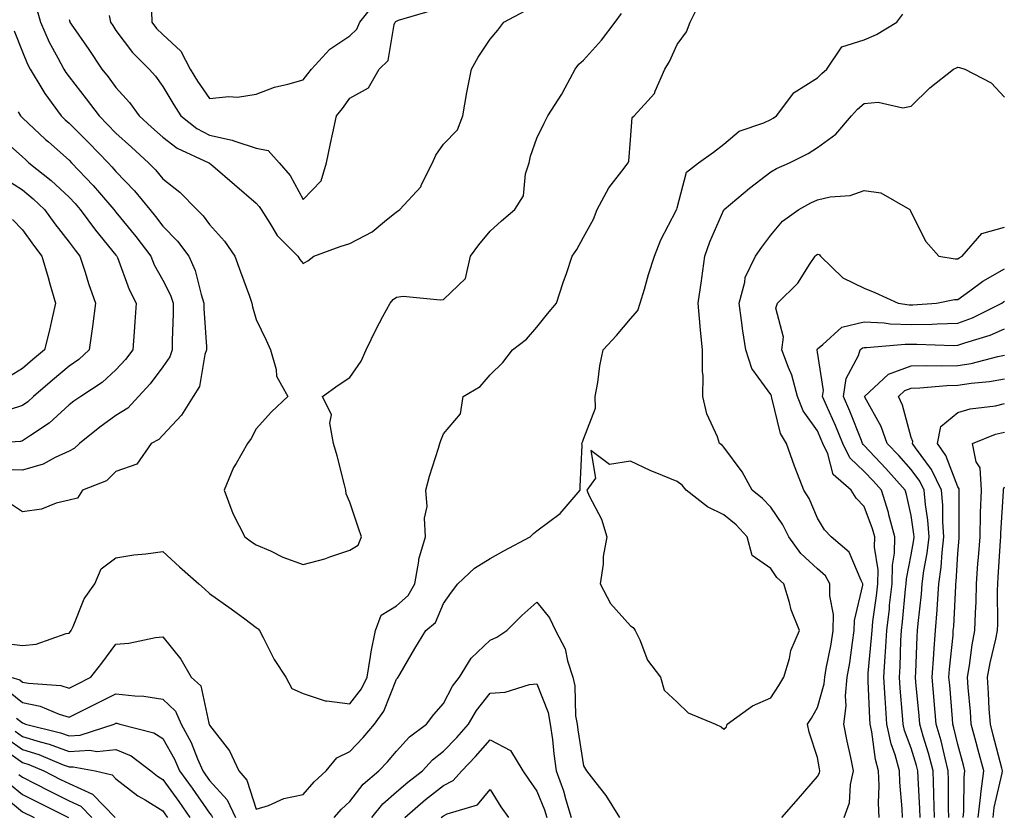
# Model space of a CAD drawing. Units: inches. Extents: x 1034483 to 1037123, y 7234538 to 7237178.
# Drawn here: x 1035907 to 1036118, y 7234762 to 7234932 of the extents above; entities that cross this region are included whole.
import ezdxf

# ---------------------------------------------------------------- set-up
doc = ezdxf.new("R2010")
doc.units = ezdxf.units.IN
doc.header["$MEASUREMENT"] = 0
doc.layers.add('Contour_10347234', color=7, linetype='Continuous', true_color=0x518335)

msp = doc.modelspace()

# ---------------------------------------------------------------- linework, layer by layer
at = {"layer": 'Contour_10347234'}
for points in [[(1035905.18, 7234799.06, 3013), (1035908.05, 7234798.74, 3013), (1035911, 7234798.97, 3013), (1035917.39, 7234801.27, 3013), (1035918.05, 7234801.35, 3013), (1035918.3, 7234801.67, 3013), (1035918.5, 7234801.92, 3013), (1035918.91, 7234802.78, 3013), (1035921.25, 7234808.71, 3013), (1035923.54, 7234811.92, 3013), (1035924.87, 7234815.1, 3013), (1035928.05, 7234817.45, 3013), (1035931.9, 7234818.06, 3013), (1035934.42, 7234818.29, 3013), (1035938.05, 7234818.8, 3013), (1035941.64, 7234815.51, 3013), (1035945.75, 7234811.92, 3013), (1035946.98, 7234810.84, 3013), (1035948.05, 7234809.85, 3013), (1035952.7, 7234806.57, 3013), (1035955.59, 7234804.38, 3013), (1035958.05, 7234802.55, 3013), (1035958.42, 7234802.29, 3013), (1035958.73, 7234801.92, 3013), (1035959.53, 7234800.45, 3013), (1035961.86, 7234795.72, 3013), (1035964.36, 7234791.92, 3013), (1035965.65, 7234789.52, 3013), (1035968.05, 7234788.42, 3013), (1035972.97, 7234786.84, 3013), (1035973.11, 7234786.87, 3013), (1035978.05, 7234786.24, 3013), (1035980.53, 7234789.44, 3013), (1035981.74, 7234791.92, 3013), (1035982.5, 7234796.38, 3013), (1035982.62, 7234797.36, 3013), (1035983.52, 7234801.92, 3013), (1035984.77, 7234805.2, 3013), (1035988.05, 7234807.2, 3013), (1035990.55, 7234809.41, 3013), (1035991.98, 7234811.92, 3013), (1035992.84, 7234816.71, 3013), (1035992.84, 7234817.14, 3013), (1035994.22, 7234821.92, 3013), (1035994.03, 7234825.93, 3013), (1035994.57, 7234828.45, 3013), (1035994.3, 7234831.92, 3013), (1035995.1, 7234834.87, 3013), (1035997, 7234840.87, 3013), (1035997.31, 7234841.92, 3013), (1035997.48, 7234842.5, 3013), (1035998.05, 7234843.95, 3013), (1036001.72, 7234848.25, 3013), (1036002.27, 7234851.92, 3013), (1036005.9, 7234854.08, 3013), (1036008.05, 7234856.59, 3013), (1036010.8, 7234859.17, 3013), (1036012.84, 7234861.92, 3013), (1036015.8, 7234864.17, 3013), (1036018.05, 7234866.77, 3013), (1036020.34, 7234869.63, 3013), (1036022.25, 7234871.92, 3013), (1036023.67, 7234876.29, 3013), (1036024.36, 7234878.23, 3013), (1036025.61, 7234881.92, 3013), (1036026.6, 7234883.37, 3013), (1036028.05, 7234886, 3013), (1036030.14, 7234889.84, 3013), (1036030.96, 7234891.92, 3013), (1036033.42, 7234896.56, 3013), (1036036.23, 7234900.1, 3013), (1036037.6, 7234901.92, 3013), (1036037.7, 7234902.27, 3013), (1036038.05, 7234906.78, 3013), (1036038.44, 7234911.54, 3013), (1036038.87, 7234911.92, 3013), (1036043.23, 7234916.74, 3013), (1036043.34, 7234917.21, 3013), (1036045.41, 7234921.92, 3013), (1036046.41, 7234923.56, 3013), (1036048.05, 7234927.2, 3013), (1036050.06, 7234929.9, 3013), (1036050.82, 7234931.92, 3013), (1036053.21, 7234936.76, 3013)], [(1035935.63, 7234934.33, 3017), (1035935.73, 7234931.92, 3017), (1035936.74, 7234930.62, 3017), (1035938.05, 7234929.3, 3017), (1035941.9, 7234925.76, 3017), (1035943.95, 7234921.92, 3017), (1035945.51, 7234919.37, 3017), (1035948.05, 7234915.63, 3017), (1035952.21, 7234916.08, 3017), (1035954.07, 7234915.9, 3017), (1035958.05, 7234916.57, 3017), (1035961.94, 7234918.03, 3017), (1035964.81, 7234918.69, 3017), (1035968.05, 7234919.66, 3017), (1035969.09, 7234920.88, 3017), (1035969.83, 7234921.92, 3017), (1035973.77, 7234926.19, 3017), (1035978.05, 7234929, 3017), (1035979.53, 7234930.44, 3017), (1035980.16, 7234931.92, 3017), (1035983.69, 7234936.28, 3017)], [(1035905.59, 7234791.92, 3012), (1035907.48, 7234791.35, 3012), (1035908.05, 7234790.9, 3012), (1035909.34, 7234790.63, 3012), (1035916.25, 7234790.12, 3012), (1035918.05, 7234789.6, 3012), (1035919.61, 7234790.37, 3012), (1035922.64, 7234791.92, 3012), (1035925.02, 7234794.95, 3012), (1035928.05, 7234798.97, 3012), (1035930.8, 7234799.17, 3012), (1035936.53, 7234800.4, 3012), (1035938.05, 7234800.53, 3012), (1035941.9, 7234795.77, 3012), (1035944.1, 7234791.92, 3012), (1035946.17, 7234790.05, 3012), (1035947.89, 7234782.09, 3012), (1035947.95, 7234781.92, 3012), (1035947.99, 7234781.86, 3012), (1035948.05, 7234781.71, 3012), (1035952.33, 7234776.19, 3012), (1035954.3, 7234771.92, 3012), (1035956.04, 7234769.9, 3012), (1035958.05, 7234763.7, 3012), (1035960.65, 7234764.53, 3012), (1035963.97, 7234766.01, 3012), (1035968.05, 7234766.88, 3012), (1035970.41, 7234769.55, 3012), (1035972.97, 7234771.92, 3012), (1035975.3, 7234774.67, 3012), (1035978.05, 7234776.05, 3012), (1035980.9, 7234779.07, 3012), (1035983.34, 7234781.92, 3012), (1035985.32, 7234784.65, 3012), (1035988.05, 7234791.52, 3012), (1035988.23, 7234791.75, 3012), (1035988.36, 7234791.92, 3012), (1035988.81, 7234792.68, 3012), (1035991.94, 7234798.04, 3012), (1035994.32, 7234801.92, 3012), (1035996.35, 7234803.61, 3012), (1035998.05, 7234807.67, 3012), (1035999.83, 7234810.14, 3012), (1036001.14, 7234811.92, 3012), (1036004.71, 7234815.25, 3012), (1036008.05, 7234817.33, 3012), (1036011.02, 7234818.94, 3012), (1036016.59, 7234821.92, 3012), (1036017.35, 7234822.62, 3012), (1036018.05, 7234823.23, 3012), (1036023.05, 7234826.92, 3012), (1036027.33, 7234831.92, 3012), (1036027.29, 7234832.68, 3012), (1036027.7, 7234841.56, 3012), (1036027.66, 7234841.92, 3012), (1036027.8, 7234842.17, 3012), (1036028.05, 7234842.79, 3012), (1036030.55, 7234849.42, 3012), (1036030.53, 7234851.92, 3012), (1036031.06, 7234854.94, 3012), (1036031.51, 7234858.47, 3012), (1036032.21, 7234861.92, 3012), (1036035.04, 7234864.94, 3012), (1036038.05, 7234868.55, 3012), (1036039.65, 7234870.31, 3012), (1036040.12, 7234871.92, 3012), (1036041.04, 7234874.91, 3012), (1036041.94, 7234878.04, 3012), (1036043.19, 7234881.92, 3012), (1036044.57, 7234885.41, 3012), (1036047.82, 7234891.68, 3012), (1036047.91, 7234891.92, 3012), (1036047.97, 7234892, 3012), (1036048.05, 7234892.3, 3012), (1036050.04, 7234899.92, 3012), (1036052.62, 7234901.92, 3012), (1036055.82, 7234904.15, 3012), (1036058.05, 7234905.91, 3012), (1036061.31, 7234908.66, 3012), (1036066.57, 7234910.44, 3012), (1036068.05, 7234911.15, 3012), (1036068.56, 7234911.42, 3012), (1036069.28, 7234911.92, 3012), (1036073.01, 7234916.88, 3012), (1036073.05, 7234916.93, 3012), (1036073.07, 7234916.94, 3012), (1036078.05, 7234920.04, 3012), (1036078.97, 7234921, 3012), (1036080.02, 7234921.92, 3012), (1036083.28, 7234926.68, 3012), (1036088.05, 7234928.15, 3012), (1036090.65, 7234929.32, 3012), (1036095.04, 7234931.92, 3012), (1036096.31, 7234933.65, 3012)], [(1035911.08, 7234934.95, 3014), (1035911.92, 7234931.92, 3014), (1035913.79, 7234927.67, 3014), (1035915.65, 7234924.33, 3014), (1035916.88, 7234921.92, 3014), (1035917.33, 7234921.2, 3014), (1035918.05, 7234920.24, 3014), (1035921.7, 7234915.58, 3014), (1035924.44, 7234911.92, 3014), (1035926.23, 7234910.1, 3014), (1035928.05, 7234908.24, 3014), (1035931.37, 7234905.25, 3014), (1035935.02, 7234901.92, 3014), (1035936.51, 7234900.37, 3014), (1035938.05, 7234898.46, 3014), (1035941.7, 7234895.58, 3014), (1035945.37, 7234891.92, 3014), (1035946.7, 7234890.57, 3014), (1035948.05, 7234888.69, 3014), (1035951.29, 7234885.17, 3014), (1035953.48, 7234881.92, 3014), (1035954.71, 7234878.57, 3014), (1035956.57, 7234873.41, 3014), (1035957.09, 7234871.92, 3014), (1035957.25, 7234871.12, 3014), (1035958.05, 7234868.38, 3014), (1035960.14, 7234864, 3014), (1035961.1, 7234861.92, 3014), (1035962.29, 7234857.67, 3014), (1035962.39, 7234856.25, 3014), (1035964.77, 7234851.92, 3014), (1035961.31, 7234848.66, 3014), (1035958.05, 7234845, 3014), (1035956.98, 7234842.98, 3014), (1035956.17, 7234841.92, 3014), (1035953.75, 7234837.63, 3014), (1035953.21, 7234836.75, 3014), (1035951.17, 7234831.92, 3014), (1035953.05, 7234826.93, 3014), (1035953.07, 7234826.9, 3014), (1035955.57, 7234821.92, 3014), (1035957.01, 7234820.88, 3014), (1035958.05, 7234820.22, 3014), (1035961.06, 7234818.91, 3014), (1035963.75, 7234817.62, 3014), (1035968.05, 7234816.03, 3014), (1035972.74, 7234817.22, 3014), (1035973.77, 7234817.65, 3014), (1035978.05, 7234819.05, 3014), (1035979.83, 7234820.14, 3014), (1035980.57, 7234821.92, 3014), (1035979.94, 7234823.81, 3014), (1035978.05, 7234829.38, 3014), (1035977.25, 7234831.11, 3014), (1035977.23, 7234831.92, 3014), (1035976.9, 7234833.07, 3014), (1035975.37, 7234839.24, 3014), (1035974.53, 7234841.92, 3014), (1035973.77, 7234846.21, 3014), (1035974.16, 7234848.04, 3014), (1035972.19, 7234851.92, 3014), (1035975.57, 7234854.39, 3014), (1035978.05, 7234856, 3014), (1035980.47, 7234859.5, 3014), (1035981.55, 7234861.92, 3014), (1035983.66, 7234866.31, 3014), (1035985.12, 7234869, 3014), (1035986.66, 7234871.92, 3014), (1035987.33, 7234872.64, 3014), (1035988.05, 7234873.19, 3014), (1035989.48, 7234873.35, 3014), (1035997.39, 7234872.57, 3014), (1035998.05, 7234872.69, 3014), (1036002.78, 7234877.18, 3014), (1036003.87, 7234881.92, 3014), (1036005.63, 7234884.34, 3014), (1036008.05, 7234887.27, 3014), (1036010.47, 7234889.5, 3014), (1036013.32, 7234891.92, 3014), (1036015.16, 7234894.81, 3014), (1036015.63, 7234899.5, 3014), (1036016.41, 7234901.92, 3014), (1036016.68, 7234903.29, 3014), (1036018.05, 7234907.15, 3014), (1036019.63, 7234910.35, 3014), (1036020.41, 7234911.92, 3014), (1036023.38, 7234916.59, 3014), (1036024.07, 7234917.93, 3014), (1036026.21, 7234921.92, 3014), (1036027.01, 7234922.96, 3014), (1036028.05, 7234923.84, 3014), (1036031.9, 7234928.08, 3014), (1036034.77, 7234931.92, 3014), (1036036.14, 7234933.82, 3014)], [(1035918.05, 7234932.5, 3015), (1035918.15, 7234932.02, 3015), (1035918.17, 7234931.92, 3015), (1035918.44, 7234931.53, 3015), (1035922.25, 7234926.12, 3015), (1035925.06, 7234921.92, 3015), (1035926.37, 7234920.24, 3015), (1035928.05, 7234917.96, 3015), (1035930.92, 7234914.78, 3015), (1035933.01, 7234911.92, 3015), (1035935.67, 7234909.54, 3015), (1035938.05, 7234907.35, 3015), (1035941.17, 7234905.04, 3015), (1035947.93, 7234901.92, 3015), (1035947.99, 7234901.87, 3015), (1035948.05, 7234901.81, 3015), (1035948.75, 7234901.21, 3015), (1035953.4, 7234897.26, 3015), (1035958.05, 7234893.25, 3015), (1035958.67, 7234892.55, 3015), (1035959.07, 7234891.92, 3015), (1035960.98, 7234888.98, 3015), (1035962.5, 7234886.37, 3015), (1035966.92, 7234881.92, 3015), (1035967.35, 7234881.22, 3015), (1035968.05, 7234880.36, 3015), (1035969.07, 7234880.9, 3015), (1035970.35, 7234881.92, 3015), (1035975.96, 7234884.01, 3015), (1035978.05, 7234884.63, 3015), (1035982.85, 7234887.11, 3015), (1035985.49, 7234889.35, 3015), (1035988.05, 7234891.44, 3015), (1035988.38, 7234891.6, 3015), (1035988.75, 7234891.92, 3015), (1035993.21, 7234896.76, 3015), (1035993.36, 7234897.23, 3015), (1035995.71, 7234901.92, 3015), (1035996.41, 7234903.55, 3015), (1035998.05, 7234905.84, 3015), (1036001.06, 7234908.91, 3015), (1036002.23, 7234911.92, 3015), (1036003.07, 7234916.91, 3015), (1036003.07, 7234916.94, 3015), (1036004.05, 7234921.92, 3015), (1036005.51, 7234924.47, 3015), (1036008.05, 7234928.3, 3015), (1036009.71, 7234930.25, 3015), (1036010.98, 7234931.92, 3015), (1036015.57, 7234934.39, 3015)], [(1035926.62, 7234933.35, 3016), (1035926.86, 7234931.92, 3016), (1035927.35, 7234931.22, 3016), (1035928.05, 7234930.15, 3016), (1035931.62, 7234925.5, 3016), (1035935.16, 7234921.92, 3016), (1035936.53, 7234920.39, 3016), (1035938.05, 7234918.21, 3016), (1035940.39, 7234914.25, 3016), (1035941.94, 7234911.92, 3016), (1035945.35, 7234909.23, 3016), (1035948.05, 7234907.79, 3016), (1035952.89, 7234906.76, 3016), (1035953.48, 7234906.49, 3016), (1035958.05, 7234905, 3016), (1035960.61, 7234904.49, 3016), (1035962.93, 7234901.92, 3016), (1035965.32, 7234899.2, 3016), (1035968.05, 7234894.07, 3016), (1035971.92, 7234898.05, 3016), (1035973.09, 7234901.92, 3016), (1035973.95, 7234906.02, 3016), (1035974.42, 7234908.29, 3016), (1035975.18, 7234911.92, 3016), (1035976.49, 7234913.49, 3016), (1035978.05, 7234915.73, 3016), (1035982.07, 7234917.89, 3016), (1035984.32, 7234921.92, 3016), (1035986.23, 7234923.74, 3016), (1035987.56, 7234931.43, 3016), (1035987.76, 7234931.92, 3016), (1035987.89, 7234932.08, 3016), (1035988.05, 7234932.16, 3016), (1035988.48, 7234932.36, 3016), (1035995.49, 7234934.48, 3016)], [(1035906.25, 7234930.12, 3013), (1035908.05, 7234925.63, 3013), (1035909.12, 7234922.98, 3013), (1035909.67, 7234921.92, 3013), (1035912.17, 7234917.8, 3013), (1035912.82, 7234916.69, 3013), (1035916.31, 7234911.92, 3013), (1035917.21, 7234911.08, 3013), (1035918.05, 7234910.35, 3013), (1035922.25, 7234906.13, 3013), (1035926.35, 7234901.92, 3013), (1035927.17, 7234901.04, 3013), (1035928.05, 7234900.02, 3013), (1035932.01, 7234895.88, 3013), (1035935.28, 7234891.92, 3013), (1035936.51, 7234890.39, 3013), (1035938.05, 7234888.34, 3013), (1035941.23, 7234885.11, 3013), (1035943.64, 7234881.92, 3013), (1035944.98, 7234878.85, 3013), (1035946.25, 7234873.72, 3013), (1035946.86, 7234871.92, 3013), (1035946.86, 7234870.74, 3013), (1035947.39, 7234862.58, 3013), (1035947.41, 7234861.92, 3013), (1035947.05, 7234860.92, 3013), (1035945.88, 7234854.08, 3013), (1035944.59, 7234851.92, 3013), (1035942.03, 7234847.94, 3013), (1035938.05, 7234843.69, 3013), (1035937.21, 7234842.76, 3013), (1035935.61, 7234841.92, 3013), (1035932.52, 7234837.44, 3013), (1035928.05, 7234835.93, 3013), (1035926.06, 7234833.9, 3013), (1035920.92, 7234831.92, 3013), (1035919.79, 7234830.17, 3013), (1035918.05, 7234829.76, 3013), (1035915.24, 7234829.11, 3013), (1035912.11, 7234827.86, 3013), (1035908.05, 7234827.25, 3013), (1035905.26, 7234829.14, 3013)], [(1036070.43, 7234761.92, 3011), (1036074.01, 7234765.97, 3011), (1036078.05, 7234770.71, 3011), (1036078.46, 7234771.51, 3011), (1036078.56, 7234771.92, 3011), (1036078.48, 7234772.34, 3011), (1036078.05, 7234774.75, 3011), (1036076.29, 7234780.16, 3011), (1036075.92, 7234781.92, 3011), (1036076.76, 7234783.2, 3011), (1036078.05, 7234785.46, 3011), (1036079.48, 7234790.49, 3011), (1036079.61, 7234791.92, 3011), (1036079.92, 7234793.8, 3011), (1036080.98, 7234799, 3011), (1036081.43, 7234801.92, 3011), (1036081.49, 7234805.35, 3011), (1036080.67, 7234809.31, 3011), (1036080.71, 7234811.92, 3011), (1036079.75, 7234813.61, 3011), (1036078.05, 7234815.12, 3011), (1036074.51, 7234818.38, 3011), (1036071.9, 7234821.92, 3011), (1036070.63, 7234824.5, 3011), (1036068.05, 7234828.26, 3011), (1036066.29, 7234830.16, 3011), (1036064.1, 7234831.92, 3011), (1036061.94, 7234835.8, 3011), (1036058.05, 7234841.1, 3011), (1036057.66, 7234841.54, 3011), (1036057.13, 7234841.92, 3011), (1036056.66, 7234843.31, 3011), (1036054.38, 7234848.26, 3011), (1036053.54, 7234851.92, 3011), (1036053.58, 7234856.38, 3011), (1036053.44, 7234857.3, 3011), (1036053.46, 7234861.92, 3011), (1036052.97, 7234866.84, 3011), (1036052.97, 7234867, 3011), (1036052.54, 7234871.92, 3011), (1036053.28, 7234876.69, 3011), (1036053.32, 7234877.2, 3011), (1036053.99, 7234881.92, 3011), (1036055, 7234884.97, 3011), (1036058.05, 7234891.81, 3011), (1036058.09, 7234891.88, 3011), (1036058.13, 7234891.92, 3011), (1036063.5, 7234896.48, 3011), (1036068.05, 7234899.98, 3011), (1036069.32, 7234900.65, 3011), (1036072.09, 7234901.92, 3011), (1036076.06, 7234903.91, 3011), (1036078.05, 7234905.19, 3011), (1036082, 7234907.98, 3011), (1036085.3, 7234911.92, 3011), (1036086.64, 7234913.34, 3011), (1036088.05, 7234914.58, 3011), (1036091, 7234914.87, 3011), (1036096.33, 7234913.65, 3011), (1036098.05, 7234914.01, 3011), (1036102.05, 7234917.92, 3011), (1036107.15, 7234921.92, 3011), (1036107.76, 7234922.21, 3011), (1036108.05, 7234922.37, 3011), (1036108.42, 7234922.28, 3011), (1036109.59, 7234921.92, 3011), (1036115.16, 7234919.02, 3011), (1036118.05, 7234915.92, 3011)], [(1035907.15, 7234912.82, 3012), (1035907.62, 7234911.92, 3012), (1035907.82, 7234911.69, 3012), (1035908.05, 7234911.49, 3012), (1035913.01, 7234906.88, 3012), (1035913.62, 7234906.36, 3012), (1035918.05, 7234902.45, 3012), (1035918.56, 7234901.92, 3012), (1035923.17, 7234897.03, 3012), (1035924.5, 7234895.47, 3012), (1035927.58, 7234891.92, 3012), (1035927.78, 7234891.65, 3012), (1035928.05, 7234891.31, 3012), (1035932.27, 7234886.14, 3012), (1035935.47, 7234881.92, 3012), (1035936.23, 7234880.1, 3012), (1035938.05, 7234876.78, 3012), (1035939.71, 7234873.58, 3012), (1035940.28, 7234871.92, 3012), (1035940.3, 7234869.67, 3012), (1035940.04, 7234863.92, 3012), (1035940.08, 7234861.92, 3012), (1035939.55, 7234860.42, 3012), (1035938.05, 7234858.3, 3012), (1035935.35, 7234854.63, 3012), (1035932.87, 7234851.92, 3012), (1035930.57, 7234849.41, 3012), (1035928.05, 7234847.84, 3012), (1035924.57, 7234845.4, 3012), (1035920.22, 7234841.92, 3012), (1035919.14, 7234840.83, 3012), (1035918.05, 7234840.24, 3012), (1035915.04, 7234838.91, 3012), (1035912.48, 7234837.5, 3012), (1035908.05, 7234836.18, 3012), (1035903.64, 7234836.32, 3012)], [(1035903.4, 7234907.27, 3011), (1035908.05, 7234903.18, 3011), (1035908.69, 7234902.57, 3011), (1035909.44, 7234901.92, 3011), (1035914.22, 7234898.1, 3011), (1035918.05, 7234894.52, 3011), (1035919.3, 7234893.18, 3011), (1035920.39, 7234891.92, 3011), (1035923.64, 7234887.52, 3011), (1035928.05, 7234882.14, 3011), (1035928.15, 7234882.02, 3011), (1035928.23, 7234881.92, 3011), (1035928.36, 7234881.62, 3011), (1035930.9, 7234874.78, 3011), (1035932.35, 7234871.92, 3011), (1035932.07, 7234867.89, 3011), (1035931.92, 7234865.79, 3011), (1035931.66, 7234861.92, 3011), (1035930.1, 7234859.87, 3011), (1035928.05, 7234857.64, 3011), (1035925.08, 7234854.9, 3011), (1035920.51, 7234851.92, 3011), (1035919.05, 7234850.92, 3011), (1035918.05, 7234850.14, 3011), (1035913.77, 7234846.21, 3011), (1035909.75, 7234843.61, 3011), (1035908.05, 7234842.45, 3011), (1035907.66, 7234842.32, 3011), (1035900.75, 7234841.92, 3011)], [(1035904.5, 7234898.37, 3010), (1035908.05, 7234896.09, 3010), (1035910.35, 7234894.22, 3010), (1035912.8, 7234891.92, 3010), (1035915, 7234888.87, 3010), (1035918.05, 7234884.93, 3010), (1035919.32, 7234883.19, 3010), (1035920.34, 7234881.92, 3010), (1035921.47, 7234878.5, 3010), (1035922.19, 7234876.06, 3010), (1035923.69, 7234871.92, 3010), (1035923.05, 7234866.93, 3010), (1035923.05, 7234866.91, 3010), (1035922.33, 7234861.92, 3010), (1035920.12, 7234859.86, 3010), (1035918.05, 7234858.43, 3010), (1035914.51, 7234855.46, 3010), (1035910.41, 7234851.92, 3010), (1035909.18, 7234850.79, 3010), (1035908.05, 7234850.01, 3010), (1035905.18, 7234849.05, 3010)], [(1036083.73, 7234761.92, 3010), (1036084.91, 7234765.06, 3010), (1036085.1, 7234768.98, 3010), (1036085.78, 7234771.92, 3010), (1036085.2, 7234774.77, 3010), (1036084.42, 7234778.28, 3010), (1036083.69, 7234781.92, 3010), (1036084.2, 7234785.78, 3010), (1036084.05, 7234787.92, 3010), (1036084.4, 7234791.92, 3010), (1036084.94, 7234795.03, 3010), (1036085.51, 7234799.38, 3010), (1036085.92, 7234801.92, 3010), (1036085.94, 7234804.02, 3010), (1036087.76, 7234811.63, 3010), (1036087.76, 7234811.92, 3010), (1036087.39, 7234812.58, 3010), (1036084.81, 7234818.68, 3010), (1036080.96, 7234821.92, 3010), (1036079.55, 7234823.41, 3010), (1036078.05, 7234825.96, 3010), (1036076.27, 7234830.14, 3010), (1036075.12, 7234831.92, 3010), (1036073.3, 7234836.67, 3010), (1036073.15, 7234837.03, 3010), (1036071.43, 7234841.92, 3010), (1036070.12, 7234844, 3010), (1036068.32, 7234851.66, 3010), (1036068.21, 7234851.92, 3010), (1036068.19, 7234852.05, 3010), (1036068.05, 7234852.33, 3010), (1036064.03, 7234857.89, 3010), (1036062.7, 7234861.92, 3010), (1036062.07, 7234865.94, 3010), (1036061.82, 7234868.16, 3010), (1036061.27, 7234871.92, 3010), (1036062.52, 7234876.38, 3010), (1036062.6, 7234877.37, 3010), (1036064.83, 7234881.92, 3010), (1036066.12, 7234883.85, 3010), (1036068.05, 7234886.45, 3010), (1036070.57, 7234889.4, 3010), (1036074.09, 7234891.92, 3010), (1036076.64, 7234893.33, 3010), (1036078.05, 7234894, 3010), (1036080.75, 7234894.61, 3010), (1036085.04, 7234894.93, 3010), (1036088.05, 7234895.94, 3010), (1036091.59, 7234895.46, 3010), (1036097.8, 7234891.92, 3010), (1036097.87, 7234891.75, 3010), (1036098.05, 7234891.24, 3010), (1036101.19, 7234885.07, 3010), (1036103.97, 7234881.92, 3010), (1036107.48, 7234881.35, 3010), (1036108.05, 7234881.36, 3010), (1036108.38, 7234881.6, 3010), (1036109.01, 7234881.92, 3010), (1036113.19, 7234886.79, 3010), (1036118.05, 7234888.14, 3010)], [(1035905.9, 7234889.77, 3009), (1035908.05, 7234887.55, 3009), (1035910.41, 7234884.27, 3009), (1035912.21, 7234881.92, 3009), (1035913.54, 7234877.4, 3009), (1035913.93, 7234876.04, 3009), (1035915.14, 7234871.92, 3009), (1035914.24, 7234868.12, 3009), (1035913.87, 7234866.09, 3009), (1035912.76, 7234861.92, 3009), (1035910.2, 7234859.77, 3009), (1035908.05, 7234857.93, 3009), (1035904.34, 7234855.64, 3009)], [(1036091.21, 7234761.92, 3009), (1036091.12, 7234764.98, 3009), (1036091.21, 7234768.76, 3009), (1036091.12, 7234771.92, 3009), (1036090.45, 7234774.32, 3009), (1036089.69, 7234780.27, 3009), (1036089.34, 7234781.92, 3009), (1036089.26, 7234783.13, 3009), (1036088.91, 7234791.05, 3009), (1036088.87, 7234791.92, 3009), (1036088.91, 7234792.79, 3009), (1036089.61, 7234800.36, 3009), (1036089.71, 7234801.92, 3009), (1036089.92, 7234803.8, 3009), (1036090.67, 7234809.3, 3009), (1036090.96, 7234811.92, 3009), (1036091, 7234814.88, 3009), (1036090.24, 7234819.73, 3009), (1036090.28, 7234821.92, 3009), (1036089.81, 7234823.68, 3009), (1036088.05, 7234828.42, 3009), (1036086.35, 7234830.22, 3009), (1036085.24, 7234831.92, 3009), (1036081.41, 7234835.29, 3009), (1036080.28, 7234839.69, 3009), (1036079.22, 7234841.92, 3009), (1036078.87, 7234842.75, 3009), (1036078.05, 7234844.6, 3009), (1036074.98, 7234848.86, 3009), (1036073.81, 7234851.92, 3009), (1036072.58, 7234856.46, 3009), (1036071.82, 7234858.15, 3009), (1036070.45, 7234861.92, 3009), (1036070.78, 7234864.64, 3009), (1036069.14, 7234870.82, 3009), (1036069.48, 7234871.92, 3009), (1036073.83, 7234876.14, 3009), (1036076.51, 7234880.38, 3009), (1036077.58, 7234881.92, 3009), (1036077.8, 7234882.17, 3009), (1036078.05, 7234882.37, 3009), (1036078.38, 7234882.26, 3009), (1036078.67, 7234881.92, 3009), (1036083.46, 7234877.32, 3009), (1036088.05, 7234875.12, 3009), (1036090.28, 7234874.15, 3009), (1036095.28, 7234871.92, 3009), (1036097.64, 7234871.51, 3009), (1036098.05, 7234871.5, 3009), (1036098.46, 7234871.51, 3009), (1036103.52, 7234871.92, 3009), (1036107.33, 7234872.64, 3009), (1036108.05, 7234872.64, 3009), (1036110.63, 7234874.51, 3009), (1036113.4, 7234876.58, 3009), (1036118.05, 7234879.22, 3009)], [(1036096.23, 7234761.92, 3008), (1036096.16, 7234763.8, 3008), (1036095.65, 7234769.52, 3008), (1036095.57, 7234771.92, 3008), (1036094.63, 7234775.34, 3008), (1036093.79, 7234777.66, 3008), (1036092.85, 7234781.92, 3008), (1036092.56, 7234786.43, 3008), (1036092.5, 7234787.46, 3008), (1036092.23, 7234791.92, 3008), (1036092.5, 7234796.38, 3008), (1036092.6, 7234797.37, 3008), (1036092.87, 7234801.92, 3008), (1036093.42, 7234806.56, 3008), (1036093.48, 7234807.36, 3008), (1036093.99, 7234811.92, 3008), (1036094.07, 7234815.91, 3008), (1036094.53, 7234818.41, 3008), (1036094.61, 7234821.92, 3008), (1036093.34, 7234826.62, 3008), (1036093.25, 7234827.12, 3008), (1036091.72, 7234831.92, 3008), (1036090, 7234833.86, 3008), (1036088.05, 7234835.93, 3008), (1036084.94, 7234838.8, 3008), (1036083.46, 7234841.92, 3008), (1036081.88, 7234845.76, 3008), (1036079.98, 7234849.99, 3008), (1036079.14, 7234851.92, 3008), (1036079.32, 7234853.2, 3008), (1036078.05, 7234861.41, 3008), (1036077.97, 7234861.85, 3008), (1036077.95, 7234861.92, 3008), (1036077.95, 7234862.01, 3008), (1036078.05, 7234862.15, 3008), (1036079.18, 7234863.04, 3008), (1036083.25, 7234866.72, 3008), (1036088.05, 7234867.89, 3008), (1036092.29, 7234867.68, 3008), (1036093.6, 7234867.46, 3008), (1036098.05, 7234867.3, 3008), (1036102.56, 7234867.41, 3008), (1036103.62, 7234867.49, 3008), (1036108.05, 7234867.6, 3008), (1036111.21, 7234868.75, 3008), (1036117.44, 7234871.92, 3008), (1036117.8, 7234872.18, 3008), (1036118.05, 7234872.33, 3008)], [(1036100, 7234761.92, 3007), (1036099.94, 7234763.81, 3007), (1036099.55, 7234770.43, 3007), (1036099.5, 7234771.92, 3007), (1036099.2, 7234773.07, 3007), (1036098.05, 7234776.76, 3007), (1036096.68, 7234780.55, 3007), (1036096.39, 7234781.92, 3007), (1036096.25, 7234783.71, 3007), (1036095.75, 7234789.61, 3007), (1036095.59, 7234791.92, 3007), (1036095.73, 7234794.23, 3007), (1036095.9, 7234799.77, 3007), (1036096.04, 7234801.92, 3007), (1036096.25, 7234803.73, 3007), (1036096.9, 7234810.77, 3007), (1036097.03, 7234811.92, 3007), (1036097.05, 7234812.93, 3007), (1036098.05, 7234818.09, 3007), (1036098.64, 7234821.32, 3007), (1036098.71, 7234821.92, 3007), (1036098.67, 7234822.54, 3007), (1036098.05, 7234826.53, 3007), (1036097.11, 7234830.97, 3007), (1036096.8, 7234831.92, 3007), (1036092.68, 7234836.55, 3007), (1036088.05, 7234841.47, 3007), (1036087.82, 7234841.69, 3007), (1036087.7, 7234841.92, 3007), (1036087.46, 7234842.51, 3007), (1036084.96, 7234848.83, 3007), (1036083.62, 7234851.92, 3007), (1036084.18, 7234855.8, 3007), (1036086.84, 7234860.72, 3007), (1036087.21, 7234861.92, 3007), (1036087.64, 7234862.32, 3007), (1036088.05, 7234862.42, 3007), (1036088.52, 7234862.4, 3007), (1036096.82, 7234863.15, 3007), (1036098.05, 7234863.1, 3007), (1036099.26, 7234863.13, 3007), (1036107.11, 7234862.87, 3007), (1036108.05, 7234862.89, 3007), (1036109.57, 7234863.44, 3007), (1036114.94, 7234865.03, 3007), (1036118.05, 7234866.42, 3007)], [(1036103.05, 7234761.92, 3006), (1036102.91, 7234766.79, 3006), (1036102.91, 7234767.07, 3006), (1036102.76, 7234771.92, 3006), (1036101.8, 7234775.66, 3006), (1036100.65, 7234779.32, 3006), (1036099.92, 7234781.92, 3006), (1036099.77, 7234783.64, 3006), (1036099.1, 7234790.87, 3006), (1036099.01, 7234791.92, 3006), (1036099.09, 7234792.95, 3006), (1036099.34, 7234800.62, 3006), (1036099.44, 7234801.92, 3006), (1036099.55, 7234803.43, 3006), (1036100.26, 7234809.7, 3006), (1036100.43, 7234811.92, 3006), (1036100.8, 7234814.66, 3006), (1036101.49, 7234818.47, 3006), (1036101.9, 7234821.92, 3006), (1036101.62, 7234825.5, 3006), (1036101.12, 7234828.85, 3006), (1036100.86, 7234831.92, 3006), (1036099.94, 7234833.81, 3006), (1036098.05, 7234836.36, 3006), (1036095.43, 7234839.3, 3006), (1036092.97, 7234841.92, 3006), (1036091.68, 7234845.54, 3006), (1036088.19, 7234851.78, 3006), (1036088.13, 7234851.92, 3006), (1036093.26, 7234856.7, 3006), (1036098.05, 7234858.49, 3006), (1036101.37, 7234858.59, 3006), (1036104.61, 7234858.48, 3006), (1036108.05, 7234858.57, 3006), (1036110.94, 7234859.02, 3006), (1036116.62, 7234860.48, 3006), (1036118.05, 7234860.76, 3006)], [(1036106.12, 7234761.92, 3005), (1036106.06, 7234763.91, 3005), (1036106.08, 7234769.95, 3005), (1036106.02, 7234771.92, 3005), (1036105.32, 7234774.65, 3005), (1036104.48, 7234778.35, 3005), (1036103.46, 7234781.92, 3005), (1036103.03, 7234786.9, 3005), (1036103.03, 7234786.94, 3005), (1036102.6, 7234791.92, 3005), (1036102.91, 7234796.78, 3005), (1036102.93, 7234797.05, 3005), (1036103.26, 7234801.92, 3005), (1036103.64, 7234806.33, 3005), (1036103.69, 7234807.56, 3005), (1036104.03, 7234811.92, 3005), (1036104.5, 7234815.47, 3005), (1036104.69, 7234818.56, 3005), (1036105.08, 7234821.92, 3005), (1036104.85, 7234825.12, 3005), (1036104.83, 7234828.71, 3005), (1036104.55, 7234831.92, 3005), (1036102.46, 7234836.32, 3005), (1036098.99, 7234840.97, 3005), (1036098.34, 7234841.92, 3005), (1036098.42, 7234842.3, 3005), (1036098.05, 7234843.19, 3005), (1036096.21, 7234850.08, 3005), (1036095.34, 7234851.92, 3005), (1036096.74, 7234853.23, 3005), (1036098.05, 7234853.73, 3005), (1036099.91, 7234853.78, 3005), (1036105.69, 7234854.28, 3005), (1036108.05, 7234854.34, 3005), (1036110.92, 7234854.79, 3005), (1036114.85, 7234855.11, 3005), (1036118.05, 7234855.71, 3005)], [(1036109.22, 7234761.92, 3004), (1036109.36, 7234763.23, 3004), (1036109.4, 7234770.57, 3004), (1036109.57, 7234771.92, 3004), (1036109.26, 7234773.12, 3004), (1036108.05, 7234777.55, 3004), (1036107.23, 7234781.11, 3004), (1036107.01, 7234781.92, 3004), (1036106.92, 7234783.06, 3004), (1036106.33, 7234790.2, 3004), (1036106.17, 7234791.92, 3004), (1036106.29, 7234793.68, 3004), (1036107.03, 7234800.89, 3004), (1036107.09, 7234801.92, 3004), (1036107.17, 7234802.8, 3004), (1036107.6, 7234811.46, 3004), (1036107.62, 7234811.92, 3004), (1036107.68, 7234812.29, 3004), (1036108.05, 7234818.36, 3004), (1036108.32, 7234821.65, 3004), (1036108.34, 7234821.92, 3004), (1036108.34, 7234822.22, 3004), (1036108.32, 7234831.65, 3004), (1036108.34, 7234831.92, 3004), (1036108.32, 7234832.19, 3004), (1036108.05, 7234832.6, 3004), (1036105.47, 7234839.33, 3004), (1036103.69, 7234841.92, 3004), (1036104.46, 7234845.5, 3004), (1036108.05, 7234848.49, 3004), (1036110.67, 7234849.29, 3004), (1036116.1, 7234849.97, 3004), (1036118.05, 7234850.42, 3004)], [(1036112.42, 7234761.92, 3003), (1036112.95, 7234766.81, 3003), (1036112.95, 7234767.02, 3003), (1036113.6, 7234771.92, 3003), (1036112.44, 7234776.31, 3003), (1036111.98, 7234777.98, 3003), (1036110.94, 7234781.92, 3003), (1036110.75, 7234784.62, 3003), (1036110.26, 7234789.7, 3003), (1036110.1, 7234791.92, 3003), (1036110.55, 7234794.41, 3003), (1036111.1, 7234798.87, 3003), (1036111.7, 7234801.92, 3003), (1036111.82, 7234805.68, 3003), (1036111.96, 7234808.01, 3003), (1036112.05, 7234811.92, 3003), (1036112.37, 7234816.25, 3003), (1036112.48, 7234817.5, 3003), (1036112.8, 7234821.92, 3003), (1036112.93, 7234826.8, 3003), (1036112.93, 7234827.04, 3003), (1036113.09, 7234831.92, 3003), (1036112.82, 7234836.7, 3003), (1036111.98, 7234837.99, 3003), (1036111.21, 7234841.92, 3003), (1036116.1, 7234843.88, 3003), (1036118.05, 7234844.33, 3003)], [(1036115.63, 7234761.92, 3002), (1036115.86, 7234764.1, 3002), (1036117.56, 7234771.42, 3002), (1036117.62, 7234771.92, 3002), (1036117.46, 7234772.51, 3002), (1036115.65, 7234779.53, 3002), (1036115.02, 7234781.92, 3002), (1036114.79, 7234785.17, 3002), (1036114.65, 7234788.51, 3002), (1036114.4, 7234791.92, 3002), (1036114.94, 7234795.03, 3002), (1036116.19, 7234800.07, 3002), (1036116.57, 7234801.92, 3002), (1036116.6, 7234803.36, 3002), (1036116.55, 7234810.43, 3002), (1036116.59, 7234811.92, 3002), (1036116.68, 7234813.28, 3002), (1036117.19, 7234821.06, 3002), (1036117.25, 7234821.92, 3002), (1036117.29, 7234822.69, 3002), (1036117.82, 7234831.69, 3002), (1036117.82, 7234831.92, 3002), (1036117.82, 7234832.15, 3002), (1036118.05, 7234832.65, 3002)], [(1035974.69, 7234761.92, 3011), (1035976.27, 7234763.69, 3011), (1035978.05, 7234765.35, 3011), (1035980.88, 7234769.09, 3011), (1035984.28, 7234771.92, 3011), (1035986.12, 7234773.85, 3011), (1035988.05, 7234776.14, 3011), (1035990.78, 7234779.19, 3011), (1035994.48, 7234781.92, 3011), (1035996, 7234783.97, 3011), (1035998.05, 7234786.32, 3011), (1036000, 7234789.98, 3011), (1036001.47, 7234791.92, 3011), (1036003.97, 7234796, 3011), (1036008.05, 7234799.88, 3011), (1036009.48, 7234800.48, 3011), (1036011.66, 7234801.92, 3011), (1036014.81, 7234805.15, 3011), (1036018.05, 7234807.96, 3011), (1036020.73, 7234804.59, 3011), (1036022.05, 7234801.92, 3011), (1036024.1, 7234797.96, 3011), (1036024.57, 7234795.4, 3011), (1036025.73, 7234791.92, 3011), (1036026.19, 7234790.07, 3011), (1036026.33, 7234783.64, 3011), (1036026.64, 7234781.92, 3011), (1036026.8, 7234780.67, 3011), (1036028.05, 7234773, 3011), (1036028.42, 7234772.29, 3011), (1036028.64, 7234771.92, 3011), (1036030.65, 7234769.32, 3011), (1036032.78, 7234766.66, 3011), (1036035.71, 7234761.92, 3011)], [(1035982.78, 7234761.92, 3010), (1035985.12, 7234764.86, 3010), (1035988.05, 7234767.39, 3010), (1035990.47, 7234769.5, 3010), (1035993.56, 7234771.92, 3010), (1035995.71, 7234774.26, 3010), (1035998.05, 7234776.09, 3010), (1036000.92, 7234779.06, 3010), (1036003.44, 7234781.92, 3010), (1036005.14, 7234784.82, 3010), (1036008.05, 7234788.5, 3010), (1036011.25, 7234788.72, 3010), (1036016.47, 7234790.34, 3010), (1036018.05, 7234790.51, 3010), (1036020.49, 7234784.37, 3010), (1036020.92, 7234781.92, 3010), (1036021.37, 7234778.61, 3010), (1036021.68, 7234775.55, 3010), (1036022.19, 7234771.92, 3010), (1036023.73, 7234767.61, 3010), (1036024.22, 7234765.74, 3010), (1036025.41, 7234761.92, 3010)], [(1035905.08, 7234788.95, 3011), (1035908.05, 7234786.53, 3011), (1035911.86, 7234785.74, 3011), (1035915.92, 7234784.05, 3011), (1035918.05, 7234783.42, 3011), (1035921.04, 7234784.9, 3011), (1035923.73, 7234786.23, 3011), (1035928.05, 7234788.4, 3011), (1035932.05, 7234787.91, 3011), (1035934.01, 7234787.87, 3011), (1035938.05, 7234787.23, 3011), (1035940.78, 7234784.65, 3011), (1035942.01, 7234781.92, 3011), (1035944.1, 7234777.97, 3011), (1035945.47, 7234774.51, 3011), (1035946.6, 7234771.92, 3011), (1035947.21, 7234771.08, 3011), (1035948.05, 7234769.87, 3011), (1035951.8, 7234765.68, 3011), (1035953.6, 7234761.92, 3011)], [(1035906.78, 7234783.19, 3010), (1035908.05, 7234782.15, 3010), (1035908.25, 7234782.12, 3010), (1035908.71, 7234781.92, 3010), (1035916.21, 7234780.07, 3010), (1035918.05, 7234779.41, 3010), (1035920.43, 7234779.54, 3010), (1035927.66, 7234781.92, 3010), (1035927.93, 7234782.05, 3010), (1035928.05, 7234782.11, 3010), (1035928.23, 7234782.09, 3010), (1035928.87, 7234781.92, 3010), (1035936.17, 7234780.05, 3010), (1035938.05, 7234778.79, 3010), (1035940.55, 7234774.42, 3010), (1035941.66, 7234771.92, 3010), (1035944.34, 7234768.2, 3010), (1035948.05, 7234762.83, 3010), (1035948.48, 7234762.35, 3010), (1035948.69, 7234761.92, 3010)], [(1035906.51, 7234780.38, 3009), (1035908.05, 7234779.27, 3009), (1035911.86, 7234778.1, 3009), (1035913.77, 7234777.63, 3009), (1035918.05, 7234776.08, 3009), (1035922.46, 7234776.32, 3009), (1035923.93, 7234776.05, 3009), (1035928.05, 7234776.44, 3009), (1035931.27, 7234775.13, 3009), (1035935.51, 7234771.92, 3009), (1035936.92, 7234770.79, 3009), (1035938.05, 7234770.09, 3009), (1035941.49, 7234765.36, 3009), (1035943.87, 7234761.92, 3009)], [(1035904.87, 7234778.75, 3008), (1035908.05, 7234776.47, 3008), (1035911.53, 7234775.41, 3008), (1035916.74, 7234773.23, 3008), (1035918.05, 7234772.75, 3008), (1035918.93, 7234772.8, 3008), (1035923.62, 7234771.92, 3008), (1035927.21, 7234771.09, 3008), (1035928.05, 7234770.21, 3008), (1035932.72, 7234766.58, 3008), (1035934.28, 7234765.68, 3008), (1035938.05, 7234763.38, 3008), (1035938.66, 7234762.53, 3008), (1035939.09, 7234761.92, 3008)], [(1035989.85, 7234761.92, 3009), (1035994.22, 7234765.76, 3009), (1035998.05, 7234768.8, 3009), (1036000.14, 7234769.84, 3009), (1036002, 7234771.92, 3009), (1036004.96, 7234775.01, 3009), (1036008.05, 7234778.51, 3009), (1036012.39, 7234776.27, 3009), (1036015.08, 7234771.92, 3009), (1036016.23, 7234770.11, 3009), (1036018.05, 7234767.57, 3009), (1036019.69, 7234763.55, 3009), (1036020.18, 7234761.92, 3009)], [(1035903.25, 7234777.12, 3007), (1035908.05, 7234773.67, 3007), (1035909.4, 7234773.26, 3007), (1035912.6, 7234771.92, 3007), (1035916.21, 7234770.09, 3007), (1035918.05, 7234769.18, 3007), (1035923.05, 7234766.92, 3007), (1035927.91, 7234761.92, 3007)], [(1035907.29, 7234771.16, 3006), (1035908.05, 7234770.54, 3006), (1035910.82, 7234769.14, 3006), (1035913.77, 7234767.65, 3006), (1035918.05, 7234765.5, 3006), (1035920.53, 7234764.39, 3006), (1035922.91, 7234761.92, 3006)], [(1035905.28, 7234769.14, 3005), (1035908.05, 7234766.86, 3005), (1035911.33, 7234765.2, 3005), (1035917.87, 7234761.92, 3005)], [(1035903.25, 7234767.12, 3004), (1035908.05, 7234763.17, 3004), (1035910.55, 7234761.92, 3004)], [(1035997.58, 7234761.92, 3008), (1035997.84, 7234762.14, 3008), (1035998.05, 7234762.32, 3008), (1035998.85, 7234762.72, 3008), (1036005.34, 7234764.63, 3008), (1036008.05, 7234767.92, 3008), (1036010.37, 7234764.24, 3008), (1036012, 7234761.92, 3008)]]:
    msp.add_polyline3d(points, dxfattribs=at)
msp.add_polyline3d([(1036058.05, 7234780.82, 3012), (1036058.62, 7234781.35, 3012), (1036058.71, 7234781.92, 3012), (1036064.18, 7234785.79, 3012), (1036068.05, 7234787.55, 3012), (1036069.81, 7234790.15, 3012), (1036070.86, 7234791.92, 3012), (1036072.05, 7234795.93, 3012), (1036072.35, 7234797.62, 3012), (1036074.24, 7234801.92, 3012), (1036072.42, 7234806.3, 3012), (1036072.09, 7234807.87, 3012), (1036070.86, 7234811.92, 3012), (1036069.38, 7234813.25, 3012), (1036068.05, 7234815.2, 3012), (1036064.07, 7234817.94, 3012), (1036063.03, 7234821.92, 3012), (1036060.63, 7234824.5, 3012), (1036058.05, 7234826.63, 3012), (1036054.5, 7234828.37, 3012), (1036050, 7234831.92, 3012), (1036049.09, 7234832.95, 3012), (1036048.05, 7234833.74, 3012), (1036044.91, 7234835.07, 3012), (1036042.25, 7234836.12, 3012), (1036038.05, 7234838.1, 3012), (1036033.56, 7234837.43, 3012), (1036029.61, 7234840.36, 3012), (1036030.61, 7234834.47, 3012), (1036028.73, 7234831.92, 3012), (1036029.24, 7234830.73, 3012), (1036031.84, 7234825.7, 3012), (1036033.03, 7234821.92, 3012), (1036032.23, 7234817.73, 3012), (1036032.19, 7234816.07, 3012), (1036031.6, 7234811.92, 3012), (1036033.81, 7234807.68, 3012), (1036038.05, 7234802.94, 3012), (1036038.66, 7234802.54, 3012), (1036039.07, 7234801.92, 3012), (1036040.04, 7234799.92, 3012), (1036041.68, 7234795.54, 3012), (1036044.51, 7234791.92, 3012), (1036045.3, 7234789.17, 3012), (1036048.05, 7234786.62, 3012), (1036050.41, 7234784.29, 3012), (1036056.25, 7234781.92, 3012), (1036057.44, 7234781.3, 3012)], close=True, dxfattribs=at)

doc.saveas('drawing.dxf')
